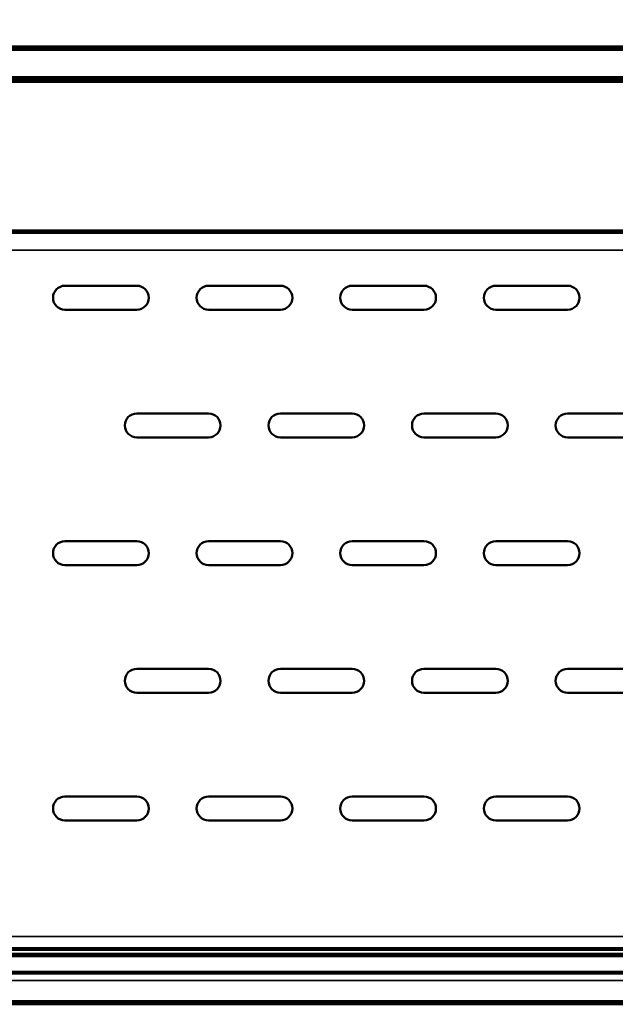
# Model space of a CAD drawing. Units: millimetres. Extents: x 65 to 5840, y 100 to 4100.
# Drawn here: x 1599 to 1972, y 2897 to 3514 of the extents above; entities that cross this region are included whole.
import ezdxf

# ---------------------------------------------------------------- set-up
doc = ezdxf.new("R2010")
doc.units = ezdxf.units.MM
doc.header["$LTSCALE"] = 20
for name, color, linetype, lineweight in [('Dimension (ISO)', 7, 'Continuous', 25), ('Hidden (ISO)', 7, 'Continuous', 35), ('Hidden Narrow (ISO)', 7, 'Continuous', 25), ('Visible (ISO)', 7, 'Continuous', 50), ('Visible Narrow (ISO)', 7, 'Continuous', 35)]:
    doc.layers.add(name, color=color, linetype=linetype, lineweight=lineweight)
doc.styles.add('Note Text (ISO)', font='tahoma.ttf')
doc.dimstyles.new('Default (ISO)', dxfattribs={"dimscale": 20, "dimtxt": 2.5, "dimasz": 2.5, "dimexe": 1, "dimexo": 2, "dimgap": 0.762, "dimtad": 1, "dimtoh": 1, "dimdec": 1, "dimrnd": 1e-08, "dimzin": 0, "dimdsep": 46, "dimtxsty": 'Note Text (ISO)', "dimcen": 0.09, "dimdle": 10, "dimclrd": 256, "dimclre": 256, "dimclrt": 256, "dimadec": 1, "dimazin": 0, "dimtfac": 1.40208, "dimtmove": 0, "dimatfit": 3, "dimfxl": 1, "dimtolj": 1, "dimtzin": 0, "dimlwd": -1, "dimlwe": -1, "dimarcsym": 0})

# ---------------------------------------------------------------- blocks, each defined once
blk = doc.blocks.new('*D14')
at = {"layer": 'Defpoints', "color": 0, "transparency": 16777216}
for p in [(2358.75, 3621.27), (858.75, 3475.78), (2358.75, 3475.78)]:
    blk.add_point(p, dxfattribs=at)
at = {"layer": 'Dimension (ISO)', "transparency": 16777216}
for p, q in [((858.75, 3515.78), (858.75, 3641.27)), ((2358.75, 3515.78), (2358.75, 3641.27)), ((908.75, 3621.27), (2308.75, 3621.27))]:
    blk.add_line(p, q, dxfattribs=at)
for points in [[(908.75, 3629.6), (908.75, 3612.94), (858.75, 3621.27)], [(2308.75, 3629.6), (2308.75, 3612.94), (2358.75, 3621.27)]]:
    blk.add_solid(points, dxfattribs=at)
at = {"layer": 'Dimension (ISO)', "transparency": 16777216, "insert": (1538.86, 3688.56), "char_height": 50, "attachment_point": 1, "style": 'Note Text (ISO)'}
blk.add_mtext('\\A1;1500', dxfattribs=at)

msp = doc.modelspace()

# ---------------------------------------------------------------- linework, layer by layer
at = {"layer": 'Hidden (ISO)'}
for p, q in [((2357.55, 3495.78), (859.95, 3495.78)), ((859.95, 3476.98), (2357.55, 3476.98)), ((2263.75, 3380.98), (953.75, 3380.98)), ((1575.79, 3381.98), (2263.75, 3381.98)), ((957.25, 3369.48), (2260.25, 3369.48)), ((2260.25, 2939.48), (957.25, 2939.48)), ((953.75, 2927.98), (2263.75, 2927.98)), ((2263.75, 2926.98), (953.75, 2926.98)), ((2266.15, 2911.98), (951.35, 2911.98)), ((858.75, 2898.18), (2358.75, 2898.18))]:
    msp.add_line(p, q, dxfattribs=at)
at = {"layer": 'Hidden Narrow (ISO)'}
for p, q in [((2263.75, 3379.98), (1576.22, 3379.98)), ((893.6, 2930.84), (2323.91, 2930.84)), ((953.75, 2928.98), (2263.75, 2928.98)), ((879.54, 2916.77), (2337.97, 2916.77))]:
    msp.add_line(p, q, dxfattribs=at)
at = {"layer": 'Visible (ISO)'}
for p, q in [((859.95, 3496.98), (2357.55, 3496.98)), ((2357.55, 3475.78), (859.95, 3475.78)), ((1627.25, 3347.18), (1672.25, 3347.18)), ((1717.25, 3347.18), (1762.25, 3347.18)), ((1807.25, 3347.18), (1852.25, 3347.18)), ((1897.25, 3347.18), (1942.25, 3347.18)), ((1672.25, 3332.18), (1627.25, 3332.18)), ((1762.25, 3332.18), (1717.25, 3332.18)), ((1852.25, 3332.18), (1807.25, 3332.18)), ((1942.25, 3332.18), (1897.25, 3332.18)), ((1672.25, 3267.18), (1717.25, 3267.18)), ((1762.25, 3267.18), (1807.25, 3267.18)), ((1852.25, 3267.18), (1897.25, 3267.18)), ((1942.25, 3267.18), (1987.25, 3267.18)), ((1717.25, 3252.18), (1672.25, 3252.18)), ((1807.25, 3252.18), (1762.25, 3252.18)), ((1897.25, 3252.18), (1852.25, 3252.18)), ((1987.25, 3252.18), (1942.25, 3252.18)), ((1627.25, 3187.18), (1672.25, 3187.18)), ((1717.25, 3187.18), (1762.25, 3187.18)), ((1807.25, 3187.18), (1852.25, 3187.18)), ((1897.25, 3187.18), (1942.25, 3187.18)), ((1672.25, 3172.18), (1627.25, 3172.18)), ((1762.25, 3172.18), (1717.25, 3172.18)), ((1852.25, 3172.18), (1807.25, 3172.18)), ((1942.25, 3172.18), (1897.25, 3172.18)), ((1672.25, 3107.18), (1717.25, 3107.18)), ((1762.25, 3107.18), (1807.25, 3107.18)), ((1852.25, 3107.18), (1897.25, 3107.18)), ((1942.25, 3107.18), (1987.25, 3107.18)), ((1717.25, 3092.18), (1672.25, 3092.18)), ((1807.25, 3092.18), (1762.25, 3092.18)), ((1897.25, 3092.18), (1852.25, 3092.18)), ((1987.25, 3092.18), (1942.25, 3092.18)), ((1627.25, 3027.18), (1672.25, 3027.18)), ((1717.25, 3027.18), (1762.25, 3027.18)), ((1807.25, 3027.18), (1852.25, 3027.18)), ((1897.25, 3027.18), (1942.25, 3027.18)), ((1672.25, 3012.18), (1627.25, 3012.18)), ((1762.25, 3012.18), (1717.25, 3012.18)), ((1852.25, 3012.18), (1807.25, 3012.18)), ((1942.25, 3012.18), (1897.25, 3012.18)), ((2358.75, 2896.98), (858.75, 2896.98))]:
    msp.add_line(p, q, dxfattribs=at)
for centre, start, end in [((1627.25, 3339.68), 90, 270), ((1672.25, 3339.68), 270, 90), ((1717.25, 3339.68), 90, 270), ((1762.25, 3339.68), 270, 90), ((1807.25, 3339.68), 90, 270), ((1852.25, 3339.68), 270, 90), ((1897.25, 3339.68), 90, 270), ((1942.25, 3339.68), 270, 90), ((1672.25, 3259.68), 90, 270), ((1717.25, 3259.68), 270, 90), ((1762.25, 3259.68), 90, 270), ((1807.25, 3259.68), 270, 90), ((1852.25, 3259.68), 90, 270), ((1897.25, 3259.68), 270, 90), ((1942.25, 3259.68), 90, 270), ((1627.25, 3179.68), 90, 270), ((1672.25, 3179.68), 270, 90), ((1717.25, 3179.68), 90, 270), ((1762.25, 3179.68), 270, 90), ((1807.25, 3179.68), 90, 270), ((1852.25, 3179.68), 270, 90), ((1897.25, 3179.68), 90, 270), ((1942.25, 3179.68), 270, 90), ((1672.25, 3099.68), 90, 270), ((1717.25, 3099.68), 270, 90), ((1762.25, 3099.68), 90, 270), ((1807.25, 3099.68), 270, 90), ((1852.25, 3099.68), 90, 270), ((1897.25, 3099.68), 270, 90), ((1942.25, 3099.68), 90, 270), ((1627.25, 3019.68), 90, 270), ((1672.25, 3019.68), 270, 90), ((1717.25, 3019.68), 90, 270), ((1762.25, 3019.68), 270, 90), ((1807.25, 3019.68), 90, 270), ((1852.25, 3019.68), 270, 90), ((1897.25, 3019.68), 90, 270), ((1942.25, 3019.68), 270, 90)]:
    msp.add_arc(centre, 7.5, start, end, dxfattribs=at)
at = {"layer": 'Visible Narrow (ISO)'}
for p, q in [((2357.55, 3494.78), (859.95, 3494.78)), ((859.95, 3477.98), (2357.55, 3477.98)), ((2323.34, 3474.78), (894.17, 3474.78)), ((2323.91, 2931.69), (893.6, 2931.69)), ((894.31, 2932.39), (2323.2, 2932.39)), ((2339.52, 2916.07), (877.98, 2916.07)), ((2337.97, 2917.62), (879.54, 2917.62)), ((2356.41, 2899.18), (861.1, 2899.18))]:
    msp.add_line(p, q, dxfattribs=at)

# ---------------------------------------------------------------- dimensions: what is measured, and where the dimension line sits
at = {"layer": 'Dimension (ISO)'}
dim = msp.add_linear_dim(base=(2358.75, 3621.27), p1=(858.75, 3475.78), p2=(2358.75, 3475.78), dimstyle='Default (ISO)', override={"dimgap": 0.762, "dimtoh": 0, "dimdec": 0, "dimtol": 0, "dimlim": 0, "dimtp": 0, "dimtm": 0, "dimtdec": 2, "dimtofl": 0, "dimatfit": 1}, dxfattribs=at)
dim.commit()
dim.dimension.update_dxf_attribs({"geometry": '*D14', "text_midpoint": (1608.75, 3621.27), "dimtype": 160})

doc.saveas('drawing.dxf')
